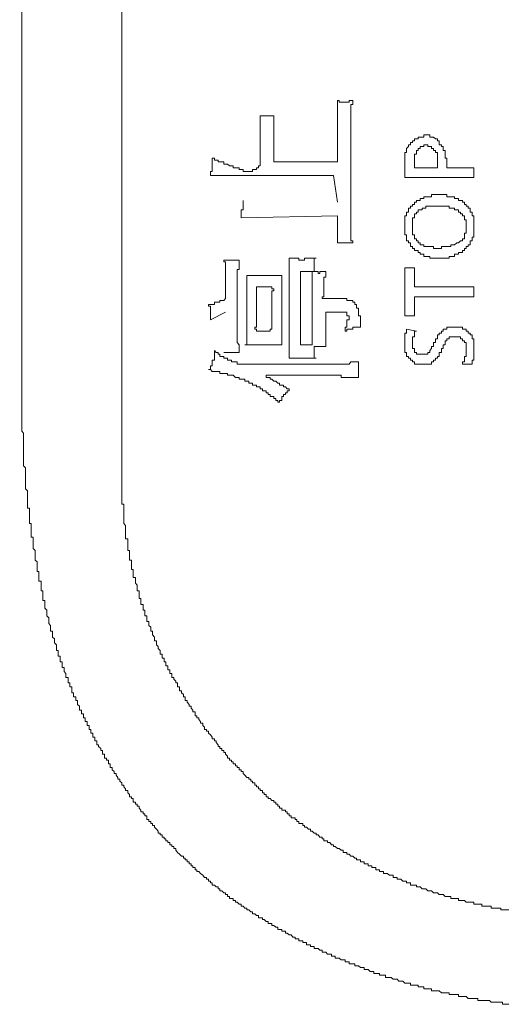
# Model space of a CAD drawing. Units: inches. Extents: x -947 to 1262, y -1398 to 174.
# Drawn here: x -804 to -788, y -719 to -687 of the extents above; entities that cross this region are included whole.
import ezdxf

# ---------------------------------------------------------------- set-up
doc = ezdxf.new("R2010")
doc.units = ezdxf.units.IN
doc.header["$MEASUREMENT"] = 0
doc.layers.add('图层 1', color=7, linetype='Continuous')

msp = doc.modelspace()

# ---------------------------------------------------------------- linework, layer by layer
at = {"layer": '图层 1', "color": 7, "lineweight": 9}
for points in [[(-800.439, -501.633), (-800.439, -701.439)], [(-803.776, -504.591), (-803.707, -698.99)], [(-793.402, -689.246), (-793.402, -691.255)], [(-793.402, -689.246), (-793.342, -689.246), (-793.342, -689.306), (-793.273, -689.306), (-793.212, -689.306), (-793.152, -689.306), (-793.091, -689.306), (-793.022, -689.306), (-793.022, -689.246), (-792.962, -689.246), (-792.902, -689.246)], [(-792.902, -689.246), (-792.902, -689.306), (-792.902, -689.375), (-792.962, -689.375), (-792.962, -689.436), (-792.962, -689.496), (-792.962, -689.556), (-792.962, -689.625), (-792.962, -689.686), (-792.962, -689.746), (-792.962, -689.815), (-792.962, -689.875), (-792.962, -689.936), (-792.962, -690.005), (-792.962, -690.065), (-792.962, -690.125), (-792.962, -690.194), (-792.962, -690.255)], [(-795.92, -689.746), (-795.92, -691.255)], [(-795.92, -689.746), (-795.851, -689.746), (-795.791, -689.746), (-795.73, -689.746), (-795.661, -689.746), (-795.601, -689.746), (-795.541, -689.746), (-795.472, -689.746)], [(-795.472, -689.746), (-795.472, -689.815), (-795.472, -689.875), (-795.472, -689.936), (-795.472, -690.005), (-795.472, -690.065), (-795.472, -690.125), (-795.472, -690.194), (-795.472, -690.255), (-795.472, -690.315), (-795.472, -690.375), (-795.472, -690.444), (-795.472, -690.505), (-795.472, -690.565), (-795.472, -690.626), (-795.472, -690.695), (-795.472, -690.755), (-795.472, -690.815), (-795.472, -690.884), (-795.472, -690.945), (-795.472, -691.005), (-795.472, -691.074), (-795.472, -691.134), (-795.472, -691.195), (-795.472, -691.255)], [(-792.962, -691.255), (-792.962, -691.195), (-792.962, -691.134), (-792.962, -691.074), (-792.962, -691.005), (-792.962, -690.945), (-792.962, -690.884), (-792.962, -690.815), (-792.962, -690.755), (-792.962, -690.695), (-792.962, -690.626), (-792.962, -690.565), (-792.962, -690.505), (-792.962, -690.444), (-792.962, -690.375), (-792.962, -690.315), (-792.962, -690.255)], [(-790.513, -690.375), (-790.573, -690.375), (-790.573, -690.444), (-790.634, -690.444), (-790.703, -690.444), (-790.763, -690.444), (-790.763, -690.505), (-790.823, -690.505), (-790.884, -690.505), (-790.884, -690.565), (-790.953, -690.565), (-790.953, -690.626), (-791.013, -690.626), (-791.013, -690.695), (-791.074, -690.695), (-791.074, -690.755), (-791.143, -690.815), (-791.143, -690.884), (-791.143, -690.945), (-791.203, -690.945), (-791.203, -691.005), (-791.203, -691.074), (-791.203, -691.134), (-791.203, -691.195), (-791.203, -691.255)], [(-790.073, -690.626), (-790.073, -690.565), (-790.134, -690.565), (-790.134, -690.505), (-790.194, -690.505), (-790.263, -690.444), (-790.323, -690.444), (-790.384, -690.444), (-790.384, -690.375), (-790.453, -690.375), (-790.513, -690.375)], [(-789.823, -691.255), (-789.823, -691.195), (-789.823, -691.134), (-789.884, -691.134), (-789.884, -691.074), (-789.884, -691.005), (-789.884, -690.945), (-789.884, -690.884), (-789.944, -690.884), (-789.944, -690.815), (-789.944, -690.755), (-790.004, -690.755), (-790.004, -690.695), (-790.073, -690.695), (-790.073, -690.626)], [(-790.763, -690.884), (-790.823, -690.884), (-790.823, -690.945), (-790.823, -691.005), (-790.884, -691.005), (-790.884, -691.074), (-790.884, -691.134), (-790.884, -691.195)], [(-790.513, -690.695), (-790.573, -690.695), (-790.573, -690.755), (-790.634, -690.755), (-790.703, -690.755), (-790.703, -690.815), (-790.763, -690.815), (-790.763, -690.884)], [(-790.263, -690.884), (-790.263, -690.815), (-790.323, -690.815), (-790.323, -690.755), (-790.384, -690.755), (-790.453, -690.755), (-790.453, -690.695), (-790.513, -690.695)], [(-790.134, -691.195), (-790.134, -691.134), (-790.134, -691.074), (-790.134, -691.005), (-790.134, -690.945), (-790.194, -690.945), (-790.194, -690.884), (-790.263, -690.884)], [(-797.55, -691.695), (-797.55, -691.635), (-797.55, -691.574), (-797.489, -691.574), (-797.489, -691.505), (-797.489, -691.445), (-797.489, -691.384), (-797.489, -691.324), (-797.489, -691.255), (-797.489, -691.195), (-797.489, -691.134)], [(-797.489, -691.134), (-797.42, -691.134), (-797.42, -691.195)], [(-797.42, -691.195), (-797.36, -691.195)], [(-796.481, -691.574), (-796.481, -691.505), (-796.541, -691.505), (-796.61, -691.505), (-796.61, -691.445), (-796.67, -691.445), (-796.731, -691.445), (-796.8, -691.445), (-796.8, -691.384), (-796.86, -691.384), (-796.92, -691.384), (-796.989, -691.324), (-797.05, -691.324), (-797.11, -691.324), (-797.11, -691.255), (-797.17, -691.255), (-797.239, -691.255), (-797.3, -691.255), (-797.3, -691.195), (-797.36, -691.195)], [(-796.481, -691.574), (-796.42, -691.574), (-796.36, -691.574), (-796.291, -691.574), (-796.23, -691.574), (-796.17, -691.574), (-796.17, -691.505), (-796.101, -691.505), (-796.041, -691.505), (-796.041, -691.445), (-795.98, -691.445), (-795.98, -691.384), (-795.92, -691.384), (-795.92, -691.324), (-795.92, -691.255)], [(-793.402, -691.255), (-795.472, -691.255)], [(-792.962, -692.574), (-792.962, -692.514), (-792.962, -692.454), (-792.962, -692.393), (-792.962, -692.324), (-792.962, -692.264), (-792.962, -692.204), (-792.962, -692.135), (-792.962, -692.074), (-792.962, -692.014), (-792.962, -691.954), (-792.962, -691.885), (-792.962, -691.824), (-792.962, -691.764), (-792.962, -691.695), (-792.962, -691.635), (-792.962, -691.574), (-792.962, -691.505), (-792.962, -691.445), (-792.962, -691.384), (-792.962, -691.324), (-792.962, -691.255)], [(-791.203, -691.764), (-791.203, -691.255)], [(-790.884, -691.195), (-790.884, -691.255)], [(-790.884, -691.255), (-790.884, -691.324)], [(-790.134, -691.255), (-790.134, -691.195)], [(-790.134, -691.324), (-790.134, -691.255)], [(-789.823, -691.255), (-789.823, -691.445)], [(-790.884, -691.445), (-790.884, -691.324)], [(-790.134, -691.445), (-790.884, -691.445)], [(-790.134, -691.324), (-790.134, -691.445)], [(-789.823, -691.445), (-788.944, -691.445)], [(-788.944, -691.445), (-788.944, -691.764)], [(-797.55, -691.695), (-793.531, -691.695)], [(-793.531, -691.695), (-793.402, -692.574)], [(-788.944, -691.764), (-791.203, -691.764)], [(-796.541, -693.083), (-796.541, -693.023), (-796.541, -692.954), (-796.541, -692.894), (-796.541, -692.825), (-796.481, -692.825), (-796.481, -692.764), (-796.481, -692.704), (-796.481, -692.643), (-796.481, -692.574), (-796.481, -692.514)], [(-792.962, -692.574), (-792.962, -692.643), (-792.962, -692.704), (-792.962, -692.764), (-792.962, -692.825), (-792.962, -692.894), (-792.962, -692.954), (-792.962, -693.023), (-792.962, -693.083), (-792.962, -693.144), (-792.962, -693.204), (-792.962, -693.273), (-792.962, -693.333), (-792.962, -693.394), (-792.962, -693.454), (-792.962, -693.523), (-792.962, -693.583), (-792.962, -693.644), (-792.962, -693.713), (-792.962, -693.773), (-792.962, -693.833), (-792.902, -693.833), (-792.902, -693.902)], [(-790.703, -692.454), (-790.703, -692.514), (-790.763, -692.514), (-790.823, -692.514), (-790.823, -692.574), (-790.884, -692.574), (-790.884, -692.643), (-790.953, -692.643), (-790.953, -692.704), (-791.013, -692.704), (-791.013, -692.764), (-791.074, -692.764), (-791.074, -692.825), (-791.074, -692.894)], [(-790.073, -692.324), (-790.134, -692.324), (-790.194, -692.324), (-790.263, -692.324), (-790.323, -692.324), (-790.323, -692.393), (-790.384, -692.393), (-790.453, -692.393), (-790.513, -692.393), (-790.573, -692.393), (-790.573, -692.454), (-790.634, -692.454), (-790.703, -692.454)], [(-789.573, -692.454), (-789.573, -692.393), (-789.633, -692.393), (-789.694, -692.393), (-789.754, -692.393), (-789.823, -692.393), (-789.823, -692.324), (-789.884, -692.324), (-789.944, -692.324), (-790.004, -692.324), (-790.073, -692.324)], [(-789.125, -692.764), (-789.125, -692.704), (-789.194, -692.704), (-789.194, -692.643), (-789.254, -692.643), (-789.254, -692.574), (-789.314, -692.574), (-789.314, -692.514), (-789.383, -692.514), (-789.444, -692.514), (-789.444, -692.454), (-789.504, -692.454), (-789.573, -692.454)], [(-791.074, -692.894), (-791.143, -692.894), (-791.143, -692.954)], [(-790.573, -692.764), (-790.634, -692.764), (-790.634, -692.825), (-790.703, -692.825), (-790.763, -692.825), (-790.763, -692.894), (-790.823, -692.894), (-790.823, -692.954), (-790.884, -692.954), (-790.884, -693.023), (-790.884, -693.083), (-790.953, -693.083), (-790.953, -693.144), (-790.953, -693.204), (-790.953, -693.273), (-790.953, -693.333), (-790.953, -693.394), (-790.953, -693.454), (-790.953, -693.523), (-790.953, -693.583), (-790.953, -693.644), (-790.884, -693.644), (-790.884, -693.713), (-790.884, -693.773), (-790.823, -693.773), (-790.823, -693.833), (-790.763, -693.833), (-790.763, -693.902), (-790.703, -693.902), (-790.703, -693.963), (-790.634, -693.963), (-790.573, -693.963)], [(-789.314, -692.954), (-789.383, -692.954), (-789.383, -692.894), (-789.444, -692.894), (-789.444, -692.825), (-789.504, -692.825), (-789.573, -692.825), (-789.573, -692.764), (-789.633, -692.764), (-789.694, -692.764), (-789.754, -692.764), (-789.754, -692.704), (-789.823, -692.704), (-789.884, -692.704), (-789.944, -692.704), (-790.004, -692.704), (-790.073, -692.704), (-790.134, -692.704), (-790.194, -692.704), (-790.263, -692.704), (-790.323, -692.704), (-790.384, -692.704), (-790.453, -692.704), (-790.513, -692.704), (-790.513, -692.764), (-790.573, -692.764)], [(-788.944, -693.023), (-789.004, -693.023), (-789.004, -692.954), (-789.004, -692.894), (-789.064, -692.894), (-789.064, -692.825), (-789.064, -692.764), (-789.125, -692.764)], [(-796.541, -693.083), (-793.402, -693.023)], [(-793.402, -693.902), (-793.402, -693.833), (-793.402, -693.773), (-793.402, -693.713), (-793.402, -693.644), (-793.402, -693.583), (-793.402, -693.523), (-793.402, -693.454), (-793.402, -693.394), (-793.402, -693.333), (-793.402, -693.273), (-793.402, -693.204), (-793.402, -693.144), (-793.402, -693.083), (-793.402, -693.023)], [(-791.143, -693.023), (-791.203, -693.023), (-791.203, -693.083)], [(-791.203, -693.083), (-791.203, -693.144), (-791.203, -693.204)], [(-791.203, -693.204), (-791.203, -693.273)], [(-791.143, -692.954), (-791.143, -693.023)], [(-789.314, -693.773), (-789.254, -693.773), (-789.254, -693.713), (-789.254, -693.644), (-789.254, -693.583), (-789.194, -693.583), (-789.194, -693.523), (-789.194, -693.454), (-789.194, -693.394), (-789.194, -693.333), (-789.194, -693.273), (-789.194, -693.204), (-789.194, -693.144), (-789.254, -693.144), (-789.254, -693.083), (-789.254, -693.023), (-789.314, -693.023), (-789.314, -692.954)], [(-788.944, -693.394), (-788.944, -693.333), (-788.944, -693.273), (-788.944, -693.204), (-788.944, -693.144), (-788.944, -693.083), (-788.944, -693.023)], [(-791.203, -693.273), (-791.203, -693.333)], [(-791.203, -693.333), (-791.203, -693.394), (-791.203, -693.454), (-791.203, -693.523), (-791.203, -693.583), (-791.203, -693.644), (-791.143, -693.644), (-791.143, -693.713), (-791.143, -693.773), (-791.143, -693.833), (-791.074, -693.833), (-791.074, -693.902), (-791.013, -693.902), (-791.013, -693.963), (-791.013, -694.023), (-790.953, -694.023), (-790.953, -694.084), (-790.884, -694.084)], [(-789.254, -694.153), (-789.254, -694.084), (-789.194, -694.084), (-789.194, -694.023), (-789.125, -694.023), (-789.125, -693.963), (-789.064, -693.963), (-789.064, -693.902), (-789.064, -693.833), (-789.004, -693.833), (-789.004, -693.773), (-789.004, -693.713), (-788.944, -693.713), (-788.944, -693.644), (-788.944, -693.583), (-788.944, -693.523), (-788.944, -693.454), (-788.944, -693.394)], [(-790.573, -693.963), (-790.573, -694.023), (-790.513, -694.023), (-790.453, -694.023), (-790.384, -694.023), (-790.323, -694.023), (-790.263, -694.023), (-790.263, -694.084), (-790.194, -694.084), (-790.134, -694.084), (-790.073, -694.084), (-790.004, -694.084), (-790.004, -694.023), (-789.944, -694.023), (-789.884, -694.023), (-789.823, -694.023), (-789.754, -694.023), (-789.694, -694.023), (-789.694, -693.963), (-789.633, -693.963), (-789.573, -693.963), (-789.504, -693.902), (-789.444, -693.902), (-789.383, -693.833), (-789.314, -693.833), (-789.314, -693.773)], [(-792.902, -693.902), (-792.962, -693.902), (-793.022, -693.902), (-793.091, -693.902), (-793.152, -693.902), (-793.212, -693.902), (-793.273, -693.902), (-793.342, -693.902), (-793.402, -693.902)], [(-790.884, -694.084), (-790.884, -694.153), (-790.823, -694.153), (-790.763, -694.153), (-790.763, -694.213), (-790.703, -694.213), (-790.703, -694.273), (-790.634, -694.273), (-790.573, -694.273), (-790.573, -694.342), (-790.513, -694.342), (-790.453, -694.342), (-790.384, -694.342), (-790.384, -694.403), (-790.323, -694.403), (-790.263, -694.403), (-790.194, -694.403), (-790.134, -694.403), (-790.073, -694.403)], [(-790.073, -694.403), (-790.004, -694.403), (-789.944, -694.403), (-789.884, -694.403), (-789.823, -694.403), (-789.754, -694.403), (-789.754, -694.342), (-789.694, -694.342), (-789.633, -694.342), (-789.573, -694.342), (-789.573, -694.273), (-789.504, -694.273), (-789.444, -694.273), (-789.444, -694.213), (-789.383, -694.213), (-789.314, -694.213), (-789.314, -694.153), (-789.254, -694.153)], [(-797.05, -694.842), (-797.05, -694.773), (-797.05, -694.713), (-797.05, -694.653), (-797.05, -694.592), (-797.05, -694.523), (-797.11, -694.523), (-797.11, -694.463)], [(-797.11, -694.463), (-797.05, -694.463), (-796.989, -694.463), (-796.92, -694.463), (-796.86, -694.463), (-796.8, -694.463), (-796.731, -694.463), (-796.67, -694.463), (-796.61, -694.463)], [(-796.61, -694.463), (-796.61, -694.523), (-796.61, -694.592), (-796.61, -694.653), (-796.61, -694.713), (-796.61, -694.773), (-796.67, -694.773), (-796.67, -694.842), (-796.67, -694.903), (-796.67, -694.963), (-796.67, -695.024), (-796.67, -695.093), (-796.67, -695.153), (-796.67, -695.222), (-796.67, -695.282), (-796.67, -695.343), (-796.67, -695.403), (-796.67, -695.472), (-796.67, -695.532), (-796.67, -695.593), (-796.67, -695.662), (-796.67, -695.722), (-796.67, -695.782), (-796.67, -695.843)], [(-794.971, -694.653), (-794.971, -694.592), (-794.971, -694.523), (-794.971, -694.463), (-794.971, -694.403)], [(-794.971, -694.403), (-794.911, -694.403), (-794.851, -694.403), (-794.782, -694.403), (-794.721, -694.403), (-794.661, -694.403), (-794.661, -694.463), (-794.601, -694.463), (-794.532, -694.463), (-794.471, -694.463), (-794.471, -694.403), (-794.411, -694.403), (-794.342, -694.403), (-794.282, -694.403), (-794.221, -694.403), (-794.161, -694.403), (-794.092, -694.403)], [(-794.092, -694.403), (-794.161, -694.403), (-794.161, -694.463), (-794.161, -694.523), (-794.161, -694.592), (-794.161, -694.653), (-794.161, -694.713), (-794.161, -694.773), (-794.161, -694.842), (-794.092, -694.842)], [(-794.971, -694.903), (-794.971, -694.842), (-794.971, -694.773), (-794.971, -694.713), (-794.971, -694.653)], [(-790.884, -694.713), (-791.203, -694.713)], [(-791.203, -694.713), (-791.203, -696.283)], [(-790.884, -695.343), (-790.884, -694.713)], [(-797.05, -695.222), (-797.05, -695.153), (-797.05, -695.093), (-797.05, -695.024), (-797.05, -694.963), (-797.05, -694.903), (-797.05, -694.842)], [(-796.36, -694.963), (-796.291, -694.963), (-796.23, -694.963), (-796.17, -694.963), (-796.101, -694.963), (-796.041, -694.963), (-795.98, -694.963)], [(-796.36, -696.912), (-796.36, -696.852), (-796.36, -696.791), (-796.36, -696.722), (-796.36, -696.662), (-796.36, -696.602), (-796.36, -696.541), (-796.36, -696.472), (-796.36, -696.412), (-796.36, -696.352), (-796.36, -696.283), (-796.36, -696.222), (-796.36, -696.162), (-796.36, -696.101), (-796.36, -696.032), (-796.36, -695.972), (-796.36, -695.912), (-796.36, -695.843), (-796.36, -695.782), (-796.36, -695.722), (-796.36, -695.662), (-796.36, -695.593), (-796.36, -695.532), (-796.36, -695.472), (-796.36, -695.403), (-796.36, -695.343), (-796.36, -695.282), (-796.36, -695.222), (-796.36, -695.153), (-796.36, -695.093), (-796.36, -695.024), (-796.36, -694.963)], [(-795.98, -694.963), (-795.92, -694.963), (-795.851, -694.963), (-795.791, -694.963), (-795.73, -694.963), (-795.661, -694.963), (-795.601, -694.963), (-795.541, -694.963)], [(-795.541, -694.963), (-795.472, -694.963), (-795.411, -694.963), (-795.351, -694.963)], [(-795.351, -694.963), (-795.29, -694.963), (-795.221, -694.963)], [(-795.221, -694.963), (-795.221, -695.024), (-795.221, -695.093), (-795.221, -695.153), (-795.221, -695.222), (-795.221, -695.282), (-795.221, -695.343), (-795.221, -695.403), (-795.221, -695.472), (-795.221, -695.532), (-795.221, -695.593), (-795.221, -695.662), (-795.221, -695.722), (-795.221, -695.782), (-795.221, -695.843), (-795.221, -695.912), (-795.221, -695.972), (-795.221, -696.032), (-795.221, -696.101), (-795.221, -696.162), (-795.221, -696.222), (-795.221, -696.283), (-795.221, -696.352), (-795.221, -696.412), (-795.221, -696.472), (-795.221, -696.541), (-795.221, -696.602), (-795.221, -696.662), (-795.221, -696.722), (-795.221, -696.791), (-795.221, -696.852), (-795.221, -696.912), (-795.221, -696.972), (-795.221, -697.041), (-795.221, -697.102), (-795.221, -697.162), (-795.221, -697.231)], [(-794.971, -695.024), (-794.971, -694.963), (-794.971, -694.903)], [(-794.971, -695.153), (-794.971, -695.093), (-794.971, -695.024)], [(-794.601, -697.231), (-794.601, -694.842)], [(-794.092, -694.842), (-794.161, -694.842), (-794.221, -694.842), (-794.282, -694.842), (-794.342, -694.842), (-794.411, -694.842), (-794.471, -694.842), (-794.532, -694.842), (-794.601, -694.842)], [(-794.221, -695.593), (-794.221, -695.532), (-794.221, -695.472), (-794.221, -695.403), (-794.221, -695.343), (-794.221, -695.282), (-794.221, -695.222), (-794.221, -695.153), (-794.221, -695.093), (-794.221, -695.024), (-794.221, -694.963), (-794.221, -694.903), (-794.221, -694.842)], [(-794.221, -694.842), (-794.161, -694.842), (-794.092, -694.842), (-794.031, -694.842), (-794.031, -694.903), (-793.971, -694.903), (-793.971, -694.842), (-793.902, -694.842), (-793.842, -694.842), (-793.781, -694.842)], [(-793.781, -694.842), (-793.781, -694.903), (-793.781, -694.963), (-793.781, -695.024), (-793.842, -695.024), (-793.842, -695.093), (-793.842, -695.153)], [(-797.05, -695.343), (-797.05, -695.222)], [(-797.05, -695.472), (-797.05, -695.343)], [(-796.041, -696.352), (-796.041, -695.343)], [(-796.041, -695.343), (-795.851, -695.343)], [(-795.851, -695.343), (-795.541, -695.343)], [(-795.472, -695.472), (-795.472, -695.403), (-795.541, -695.403), (-795.541, -695.343)], [(-794.971, -695.403), (-794.971, -695.153)], [(-794.971, -695.662), (-794.971, -695.403)], [(-793.842, -695.153), (-793.842, -695.222), (-793.842, -695.282), (-793.842, -695.343), (-793.842, -695.403), (-793.842, -695.472)], [(-788.944, -695.343), (-790.884, -695.343)], [(-788.944, -695.662), (-788.944, -695.343)], [(-797.3, -695.843), (-797.239, -695.843), (-797.239, -695.782), (-797.17, -695.782), (-797.11, -695.782), (-797.05, -695.722)], [(-797.05, -695.593), (-797.05, -695.472)], [(-797.05, -695.722), (-797.05, -695.593)], [(-795.472, -695.472), (-795.541, -695.472), (-795.541, -695.532), (-795.541, -695.593), (-795.541, -695.662)], [(-795.541, -695.662), (-795.541, -696.662)], [(-794.971, -695.972), (-794.971, -695.662)], [(-794.221, -695.593), (-794.221, -695.662), (-794.221, -695.722), (-794.221, -695.782), (-794.221, -695.843), (-794.221, -695.912), (-794.221, -695.972), (-794.221, -696.032), (-794.221, -696.101), (-794.221, -696.162), (-794.221, -696.222), (-794.221, -696.283), (-794.221, -696.352)], [(-793.902, -695.662), (-793.842, -695.662), (-793.842, -695.593), (-793.842, -695.532), (-793.842, -695.472)], [(-793.902, -695.662), (-793.902, -695.722), (-793.842, -695.722)], [(-793.091, -695.722), (-793.842, -695.722)], [(-792.712, -696.032), (-792.772, -696.032), (-792.772, -695.972), (-792.772, -695.912), (-792.833, -695.912), (-792.833, -695.843), (-792.902, -695.843), (-792.902, -695.782), (-792.962, -695.782), (-793.022, -695.782), (-793.091, -695.782), (-793.091, -695.722)], [(-790.884, -695.662), (-788.944, -695.662)], [(-790.884, -696.283), (-790.884, -695.662)], [(-797.61, -695.912), (-797.55, -695.912), (-797.489, -695.912), (-797.42, -695.912), (-797.42, -695.843), (-797.36, -695.843), (-797.3, -695.843)], [(-797.55, -696.412), (-797.55, -696.352), (-797.55, -696.283), (-797.55, -696.222), (-797.55, -696.162), (-797.55, -696.101), (-797.55, -696.032), (-797.55, -695.972), (-797.61, -695.972), (-797.61, -695.912)], [(-796.67, -695.843), (-796.67, -695.912), (-796.67, -695.972), (-796.67, -696.032), (-796.67, -696.101), (-796.67, -696.162), (-796.67, -696.222), (-796.67, -696.283), (-796.67, -696.352), (-796.67, -696.412), (-796.67, -696.472), (-796.67, -696.541), (-796.67, -696.602), (-796.67, -696.662), (-796.67, -696.722), (-796.67, -696.791), (-796.67, -696.852), (-796.67, -696.912), (-796.67, -696.972), (-796.67, -697.041), (-796.67, -697.102), (-796.67, -697.162), (-796.61, -697.231)], [(-794.971, -696.222), (-794.971, -695.972)], [(-792.652, -696.662), (-792.652, -696.602), (-792.652, -696.541), (-792.652, -696.472), (-792.652, -696.412), (-792.652, -696.352), (-792.652, -696.283), (-792.712, -696.283), (-792.712, -696.222), (-792.712, -696.162), (-792.712, -696.101), (-792.712, -696.032)], [(-797.55, -696.412), (-797.05, -696.162)], [(-796.041, -696.662), (-796.041, -696.602), (-796.041, -696.541), (-796.041, -696.472), (-796.041, -696.412), (-796.041, -696.352)], [(-794.971, -696.472), (-794.971, -696.222)], [(-794.221, -696.791), (-794.221, -696.722), (-794.221, -696.662), (-794.221, -696.602), (-794.221, -696.541), (-794.221, -696.472), (-794.221, -696.412), (-794.221, -696.352)], [(-793.212, -696.162), (-793.781, -696.162)], [(-793.781, -696.162), (-793.781, -697.292)], [(-793.022, -696.352), (-793.022, -696.283), (-793.091, -696.283), (-793.091, -696.222), (-793.091, -696.162), (-793.152, -696.162), (-793.212, -696.162)], [(-793.022, -696.352), (-793.022, -696.412), (-793.091, -696.412), (-793.091, -696.472), (-793.091, -696.541), (-793.091, -696.602), (-793.091, -696.662), (-793.152, -696.662), (-793.152, -696.722), (-793.152, -696.791)], [(-791.203, -696.283), (-790.884, -696.283)], [(-796.041, -696.662), (-796.101, -696.662), (-796.101, -696.722), (-796.041, -696.722), (-796.041, -696.791), (-795.98, -696.791)], [(-795.661, -696.791), (-795.601, -696.791), (-795.601, -696.722), (-795.541, -696.722), (-795.541, -696.662)], [(-794.971, -696.791), (-794.971, -696.472)], [(-792.652, -696.662), (-792.712, -696.662), (-792.772, -696.662), (-792.833, -696.662), (-792.902, -696.662), (-792.902, -696.722), (-792.962, -696.722), (-793.022, -696.722), (-793.091, -696.722), (-793.091, -696.791), (-793.152, -696.791)], [(-791.143, -696.722), (-791.143, -696.791), (-791.143, -696.852), (-791.203, -696.852), (-791.203, -696.912), (-791.203, -696.972), (-791.203, -697.041), (-791.203, -697.102), (-791.203, -697.162), (-791.203, -697.231)], [(-790.823, -696.791), (-791.143, -696.722)], [(-789.573, -696.662), (-789.633, -696.662), (-789.694, -696.662), (-789.754, -696.662), (-789.823, -696.662), (-789.823, -696.722), (-789.884, -696.722), (-789.944, -696.722), (-789.944, -696.791)], [(-789.383, -696.662), (-789.444, -696.662), (-789.504, -696.662), (-789.573, -696.662)], [(-789.194, -696.791), (-789.194, -696.722), (-789.254, -696.722), (-789.314, -696.722), (-789.314, -696.662), (-789.383, -696.662)], [(-796.42, -697.231), (-796.36, -697.231), (-796.36, -697.162), (-796.36, -697.102), (-796.36, -697.041), (-796.36, -696.972), (-796.36, -696.912)], [(-795.661, -696.791), (-795.98, -696.791)], [(-794.971, -697.041), (-794.971, -696.791)], [(-794.971, -697.671), (-794.971, -697.611), (-794.971, -697.542), (-794.971, -697.481), (-794.971, -697.421), (-794.971, -697.352), (-794.971, -697.292), (-794.971, -697.231), (-794.971, -697.162), (-794.971, -697.102), (-794.971, -697.041)], [(-794.221, -697.231), (-794.221, -697.162), (-794.221, -697.102), (-794.221, -697.041), (-794.221, -696.972), (-794.221, -696.912), (-794.221, -696.852), (-794.221, -696.791)], [(-790.823, -696.791), (-790.884, -696.791), (-790.884, -696.852), (-790.884, -696.912), (-790.884, -696.972), (-790.953, -696.972), (-790.953, -697.041), (-790.953, -697.102), (-790.953, -697.162)], [(-789.944, -696.791), (-790.004, -696.791), (-790.004, -696.852), (-790.073, -696.852), (-790.073, -696.912), (-790.134, -696.912), (-790.134, -696.972), (-790.134, -697.041), (-790.194, -697.041)], [(-790.194, -697.041), (-790.194, -697.102)], [(-789.573, -696.972), (-789.633, -696.972), (-789.694, -696.972), (-789.754, -696.972), (-789.754, -697.041), (-789.823, -697.041), (-789.823, -697.102)], [(-789.254, -697.102), (-789.314, -697.102), (-789.314, -697.041), (-789.383, -697.041), (-789.383, -696.972), (-789.444, -696.972), (-789.504, -696.972), (-789.573, -696.972)], [(-789.004, -696.912), (-789.064, -696.912), (-789.064, -696.852), (-789.125, -696.852), (-789.125, -696.791), (-789.194, -696.791)], [(-788.944, -697.102), (-788.944, -697.041), (-789.004, -697.041), (-789.004, -696.972), (-789.004, -696.912)], [(-796.61, -697.231), (-796.61, -697.292), (-796.61, -697.352)], [(-796.61, -697.352), (-796.61, -697.421), (-796.61, -697.481)], [(-796.36, -697.231), (-796.291, -697.231), (-796.23, -697.231), (-796.17, -697.231), (-796.101, -697.231), (-796.041, -697.231), (-795.98, -697.231), (-795.92, -697.231), (-795.851, -697.231), (-795.791, -697.231)], [(-795.221, -697.231), (-795.29, -697.231), (-795.351, -697.231), (-795.411, -697.231), (-795.472, -697.231), (-795.541, -697.231), (-795.601, -697.231), (-795.661, -697.231), (-795.73, -697.231), (-795.791, -697.231)], [(-794.601, -697.231), (-794.532, -697.231), (-794.471, -697.231), (-794.411, -697.231), (-794.342, -697.231), (-794.282, -697.231), (-794.221, -697.231)], [(-794.161, -697.292), (-794.161, -697.352), (-794.161, -697.421), (-794.161, -697.481), (-794.161, -697.542), (-794.161, -697.611), (-794.161, -697.671), (-794.092, -697.671)], [(-793.781, -697.292), (-793.842, -697.292), (-793.902, -697.292), (-793.971, -697.292), (-794.031, -697.292), (-794.092, -697.292), (-794.161, -697.292)], [(-791.203, -697.231), (-791.203, -697.292), (-791.203, -697.352), (-791.203, -697.421), (-791.203, -697.481), (-791.143, -697.481), (-791.143, -697.542), (-791.143, -697.611), (-791.074, -697.611), (-791.074, -697.671)], [(-790.953, -697.162), (-790.953, -697.231), (-790.953, -697.292), (-790.953, -697.352), (-790.884, -697.352), (-790.884, -697.421), (-790.884, -697.481)], [(-790.384, -697.421), (-790.323, -697.352), (-790.323, -697.292), (-790.263, -697.292), (-790.263, -697.231), (-790.263, -697.162)], [(-790.194, -697.102), (-790.194, -697.162), (-790.263, -697.162)], [(-790.073, -697.542), (-790.073, -697.481), (-790.004, -697.481), (-790.004, -697.421), (-790.004, -697.352)], [(-789.823, -697.102), (-789.884, -697.102), (-789.884, -697.162), (-789.884, -697.231), (-789.944, -697.231), (-789.944, -697.292), (-789.944, -697.352), (-790.004, -697.352)], [(-789.194, -697.421), (-789.194, -697.352), (-789.194, -697.292), (-789.194, -697.231), (-789.194, -697.162), (-789.254, -697.162), (-789.254, -697.102)], [(-789.004, -697.861), (-789.004, -697.792), (-789.004, -697.731), (-788.944, -697.731), (-788.944, -697.671), (-788.944, -697.611), (-788.944, -697.542), (-788.944, -697.481), (-788.944, -697.421), (-788.944, -697.352)], [(-788.944, -697.162), (-788.944, -697.102)], [(-788.944, -697.231), (-788.944, -697.162)], [(-788.944, -697.292), (-788.944, -697.231)], [(-788.944, -697.352), (-788.944, -697.292)], [(-797.61, -698.042), (-797.55, -698.042), (-797.55, -697.981), (-797.55, -697.921), (-797.489, -697.921), (-797.489, -697.861), (-797.489, -697.792), (-797.489, -697.731), (-797.42, -697.731), (-797.42, -697.671), (-797.42, -697.611), (-797.42, -697.542), (-797.42, -697.481), (-797.42, -697.421)], [(-797.42, -697.421), (-797.36, -697.481), (-797.3, -697.481), (-797.3, -697.542), (-797.239, -697.542), (-797.239, -697.611), (-797.17, -697.611), (-797.11, -697.611), (-797.11, -697.671), (-797.05, -697.671), (-796.989, -697.671), (-796.989, -697.731), (-796.92, -697.731), (-796.86, -697.731), (-796.86, -697.792), (-796.8, -697.792), (-796.731, -697.792), (-796.67, -697.792), (-796.67, -697.861)], [(-796.61, -697.481), (-796.67, -697.481), (-796.731, -697.481), (-796.8, -697.481), (-796.86, -697.481), (-796.92, -697.481), (-796.989, -697.481), (-797.05, -697.481), (-797.11, -697.481)], [(-794.092, -697.671), (-794.161, -697.671), (-794.221, -697.671), (-794.282, -697.671), (-794.342, -697.671), (-794.411, -697.671), (-794.471, -697.671), (-794.532, -697.671), (-794.601, -697.671), (-794.661, -697.671), (-794.721, -697.671), (-794.782, -697.671), (-794.851, -697.671), (-794.911, -697.671), (-794.971, -697.671)], [(-791.074, -697.671), (-791.013, -697.671), (-791.013, -697.731), (-790.953, -697.731), (-790.953, -697.792), (-790.884, -697.792), (-790.884, -697.861), (-790.823, -697.861), (-790.763, -697.861), (-790.703, -697.861), (-790.634, -697.861)], [(-790.884, -697.481), (-790.823, -697.481), (-790.823, -697.542), (-790.763, -697.542), (-790.703, -697.542), (-790.634, -697.542)], [(-790.634, -697.542), (-790.573, -697.542), (-790.513, -697.542), (-790.453, -697.542), (-790.453, -697.481), (-790.384, -697.481), (-790.384, -697.421)], [(-790.194, -697.731), (-790.194, -697.671), (-790.134, -697.671), (-790.134, -697.611), (-790.073, -697.611), (-790.073, -697.542)], [(-789.314, -697.861), (-789.314, -697.792), (-789.254, -697.792), (-789.254, -697.731), (-789.254, -697.671), (-789.254, -697.611), (-789.194, -697.611), (-789.194, -697.542), (-789.194, -697.481), (-789.194, -697.421)], [(-796.42, -698.361), (-796.481, -698.361), (-796.541, -698.361), (-796.61, -698.361), (-796.61, -698.3), (-796.67, -698.3), (-796.731, -698.3), (-796.8, -698.231), (-796.86, -698.231), (-796.92, -698.231), (-796.989, -698.231), (-796.989, -698.171), (-797.05, -698.171), (-797.11, -698.171), (-797.17, -698.171), (-797.239, -698.171), (-797.239, -698.111), (-797.3, -698.111), (-797.36, -698.111), (-797.42, -698.111), (-797.489, -698.111), (-797.55, -698.042), (-797.61, -698.042)], [(-793.531, -697.861), (-796.67, -697.861)], [(-793.531, -697.861), (-793.471, -697.861), (-793.402, -697.861), (-793.342, -697.861), (-793.273, -697.861), (-793.212, -697.861), (-793.152, -697.861), (-793.091, -697.861), (-793.022, -697.861), (-792.962, -697.792), (-792.902, -697.792), (-792.833, -697.792), (-792.772, -697.792), (-792.712, -697.792)], [(-792.712, -697.792), (-792.712, -697.861), (-792.712, -697.921), (-792.712, -697.981), (-792.712, -698.042), (-792.712, -698.111), (-792.712, -698.171)], [(-790.634, -697.861), (-790.573, -697.861), (-790.513, -697.861)], [(-790.513, -697.861), (-790.453, -697.861)], [(-790.453, -697.861), (-790.384, -697.861), (-790.323, -697.861), (-790.323, -697.792)], [(-790.323, -697.792), (-790.263, -697.792), (-790.263, -697.731), (-790.194, -697.731)], [(-789.314, -697.861), (-789.004, -697.861)], [(-795.29, -699.111), (-795.351, -699.111), (-795.351, -699.051), (-795.411, -699.051), (-795.411, -698.99), (-795.472, -698.99), (-795.472, -698.921), (-795.541, -698.921), (-795.601, -698.921), (-795.601, -698.861), (-795.661, -698.861), (-795.661, -698.801), (-795.73, -698.801), (-795.73, -698.74), (-795.791, -698.74), (-795.851, -698.74), (-795.851, -698.671), (-795.92, -698.671), (-795.92, -698.611), (-795.98, -698.611), (-796.041, -698.611), (-796.041, -698.551), (-796.101, -698.551), (-796.17, -698.551), (-796.17, -698.49), (-796.23, -698.49), (-796.291, -698.49), (-796.291, -698.421), (-796.36, -698.421), (-796.42, -698.421), (-796.42, -698.361)], [(-795.73, -698.231), (-793.592, -698.231)], [(-794.971, -698.74), (-794.971, -698.671), (-795.04, -698.671), (-795.101, -698.611), (-795.161, -698.611), (-795.161, -698.551), (-795.221, -698.551), (-795.29, -698.551), (-795.29, -698.49), (-795.351, -698.49), (-795.411, -698.421), (-795.472, -698.421), (-795.541, -698.361), (-795.601, -698.361), (-795.601, -698.3), (-795.661, -698.3), (-795.73, -698.3), (-795.73, -698.231)], [(-792.712, -698.3), (-792.772, -698.3), (-792.833, -698.3), (-792.902, -698.3), (-792.962, -698.3), (-793.022, -698.3), (-793.091, -698.3), (-793.152, -698.3), (-793.212, -698.3), (-793.273, -698.3), (-793.273, -698.231), (-793.342, -698.231), (-793.402, -698.231), (-793.471, -698.231), (-793.531, -698.231), (-793.592, -698.231)], [(-792.712, -698.171), (-792.712, -698.231), (-792.712, -698.3)], [(-803.707, -698.99), (-803.707, -699.051), (-803.707, -699.111), (-803.707, -699.18), (-803.707, -699.24), (-803.707, -699.301), (-803.707, -699.37), (-803.707, -699.43), (-803.707, -699.49), (-803.707, -699.559), (-803.707, -699.62), (-803.707, -699.68), (-803.707, -699.741), (-803.707, -699.81), (-803.707, -699.87), (-803.707, -699.93), (-803.707, -699.991), (-803.707, -700.06), (-803.647, -700.12), (-803.647, -700.18), (-803.647, -700.241), (-803.647, -700.31), (-803.647, -700.37), (-803.647, -700.439), (-803.647, -700.499), (-803.647, -700.56), (-803.647, -700.62), (-803.647, -700.689), (-803.647, -700.75), (-803.647, -700.81), (-803.647, -700.87), (-803.647, -700.939), (-803.647, -701), (-803.647, -701.06), (-803.647, -701.129), (-803.647, -701.189), (-803.586, -701.25), (-803.586, -701.319), (-803.586, -701.379), (-803.586, -701.439), (-803.586, -701.5), (-803.586, -701.569), (-803.586, -701.629), (-803.586, -701.689), (-803.586, -701.758), (-803.586, -701.819), (-803.586, -701.879), (-803.586, -701.94), (-803.526, -702.009), (-803.526, -702.069), (-803.526, -702.129), (-803.526, -702.19), (-803.526, -702.259), (-803.526, -702.319), (-803.526, -702.379), (-803.526, -702.44), (-803.526, -702.509), (-803.526, -702.569), (-803.457, -702.569), (-803.457, -702.638), (-803.457, -702.698), (-803.457, -702.759), (-803.457, -702.819), (-803.457, -702.888), (-803.457, -702.949), (-803.457, -703.009), (-803.457, -703.078), (-803.397, -703.078), (-803.397, -703.138), (-803.397, -703.199), (-803.397, -703.259), (-803.397, -703.328), (-803.397, -703.388), (-803.397, -703.449), (-803.397, -703.518), (-803.336, -703.518), (-803.336, -703.578), (-803.336, -703.638), (-803.336, -703.707), (-803.336, -703.768), (-803.336, -703.828), (-803.336, -703.888), (-803.267, -703.957), (-803.267, -704.018), (-803.267, -704.078), (-803.267, -704.139), (-803.267, -704.208), (-803.267, -704.268), (-803.207, -704.328), (-803.207, -704.389), (-803.207, -704.458), (-803.207, -704.518), (-803.207, -704.578), (-803.207, -704.647), (-803.146, -704.647), (-803.146, -704.708), (-803.146, -704.768), (-803.146, -704.837), (-803.146, -704.897), (-803.146, -704.958), (-803.077, -704.958), (-803.077, -705.027), (-803.077, -705.087), (-803.077, -705.148), (-803.077, -705.208), (-803.077, -705.277), (-803.017, -705.277), (-803.017, -705.337), (-803.017, -705.398), (-803.017, -705.458), (-803.017, -705.527)], [(-794.971, -698.74), (-795.04, -698.74), (-795.04, -698.801), (-795.101, -698.801), (-795.101, -698.861), (-795.161, -698.861), (-795.161, -698.921), (-795.221, -698.921), (-795.221, -698.99), (-795.221, -699.051), (-795.29, -699.051), (-795.29, -699.111)], [(-800.439, -701.439), (-800.439, -701.5), (-800.439, -701.569), (-800.439, -701.629), (-800.439, -701.689), (-800.439, -701.758), (-800.439, -701.819), (-800.439, -701.879), (-800.439, -701.94), (-800.439, -702.009), (-800.439, -702.069), (-800.439, -702.129), (-800.439, -702.19), (-800.439, -702.259), (-800.439, -702.319), (-800.439, -702.379), (-800.439, -702.44), (-800.378, -702.44), (-800.378, -702.509), (-800.378, -702.569), (-800.378, -702.638), (-800.378, -702.698), (-800.378, -702.759), (-800.378, -702.819), (-800.378, -702.888), (-800.378, -702.949), (-800.378, -703.009), (-800.378, -703.078), (-800.318, -703.138), (-800.318, -703.199), (-800.318, -703.259), (-800.318, -703.328), (-800.318, -703.388), (-800.318, -703.449), (-800.318, -703.518), (-800.318, -703.578), (-800.249, -703.578), (-800.249, -703.638), (-800.249, -703.707), (-800.249, -703.768), (-800.249, -703.828), (-800.249, -703.888), (-800.249, -703.957), (-800.189, -703.957), (-800.189, -704.018), (-800.189, -704.078), (-800.189, -704.139), (-800.189, -704.208), (-800.189, -704.268), (-800.128, -704.268), (-800.128, -704.328), (-800.128, -704.389), (-800.128, -704.458), (-800.128, -704.518), (-800.128, -704.578), (-800.068, -704.578), (-800.068, -704.647), (-800.068, -704.708), (-800.068, -704.768), (-800.068, -704.837), (-799.999, -704.837), (-799.999, -704.897), (-799.999, -704.958), (-799.999, -705.027), (-799.939, -705.087), (-799.939, -705.148), (-799.939, -705.208), (-799.939, -705.277), (-799.878, -705.277), (-799.878, -705.337), (-799.878, -705.398), (-799.878, -705.458), (-799.878, -705.527), (-799.818, -705.527), (-799.818, -705.587), (-799.818, -705.648), (-799.818, -705.717), (-799.749, -705.717), (-799.749, -705.777), (-799.749, -705.837), (-799.749, -705.906), (-799.688, -705.906), (-799.688, -705.967), (-799.688, -706.027), (-799.688, -706.087), (-799.628, -706.087), (-799.628, -706.156), (-799.628, -706.217), (-799.628, -706.277), (-799.559, -706.277), (-799.559, -706.338), (-799.559, -706.407), (-799.499, -706.467), (-799.499, -706.527), (-799.499, -706.596), (-799.438, -706.596), (-799.438, -706.657), (-799.438, -706.717), (-799.369, -706.786), (-799.369, -706.846), (-799.369, -706.907), (-799.309, -706.907), (-799.309, -706.976), (-799.309, -707.036), (-799.249, -707.096), (-799.249, -707.157), (-799.188, -707.226), (-799.188, -707.286), (-799.188, -707.346), (-799.119, -707.346), (-799.119, -707.407), (-799.119, -707.476), (-799.059, -707.476), (-799.059, -707.536), (-799.059, -707.597), (-798.999, -707.597), (-798.999, -707.657), (-798.999, -707.726), (-798.938, -707.726), (-798.938, -707.786), (-798.938, -707.855), (-798.869, -707.855), (-798.869, -707.916), (-798.869, -707.976), (-798.809, -707.976), (-798.809, -708.036), (-798.809, -708.105), (-798.74, -708.105), (-798.74, -708.166), (-798.679, -708.226), (-798.679, -708.286), (-798.619, -708.286), (-798.619, -708.355), (-798.619, -708.416), (-798.559, -708.416), (-798.559, -708.476), (-798.559, -708.545), (-798.49, -708.545), (-798.49, -708.606), (-798.429, -708.666), (-798.429, -708.735), (-798.369, -708.735), (-798.369, -708.795), (-798.369, -708.856), (-798.309, -708.856), (-798.309, -708.916), (-798.24, -708.985), (-798.24, -709.045), (-798.179, -709.045), (-798.179, -709.106), (-798.119, -709.175), (-798.119, -709.235), (-798.05, -709.235), (-798.05, -709.295), (-798.05, -709.356), (-797.99, -709.356), (-797.99, -709.425), (-797.929, -709.425), (-797.929, -709.485), (-797.869, -709.545), (-797.869, -709.606), (-797.8, -709.606), (-797.8, -709.675), (-797.74, -709.735), (-797.74, -709.804), (-797.679, -709.804), (-797.679, -709.865), (-797.61, -709.865), (-797.61, -709.925), (-797.55, -709.985), (-797.489, -710.054), (-797.489, -710.115), (-797.42, -710.115), (-797.42, -710.175), (-797.36, -710.175), (-797.36, -710.235), (-797.3, -710.304), (-797.3, -710.365), (-797.239, -710.365), (-797.239, -710.425), (-797.17, -710.425), (-797.17, -710.494), (-797.11, -710.494), (-797.11, -710.554), (-797.05, -710.554), (-797.05, -710.615), (-796.989, -710.684), (-796.989, -710.744), (-796.92, -710.744), (-796.92, -710.805), (-796.86, -710.805), (-796.86, -710.865), (-796.8, -710.865), (-796.8, -710.934), (-796.731, -710.934), (-796.731, -710.994), (-796.67, -710.994), (-796.67, -711.055), (-796.61, -711.055), (-796.61, -711.124), (-796.541, -711.124), (-796.541, -711.184), (-796.481, -711.184), (-796.481, -711.244), (-796.42, -711.305), (-796.36, -711.374), (-796.291, -711.374), (-796.291, -711.434), (-796.23, -711.434), (-796.23, -711.494), (-796.17, -711.494), (-796.17, -711.555), (-796.101, -711.555), (-796.101, -711.624), (-796.041, -711.624), (-796.041, -711.684), (-795.98, -711.684), (-795.98, -711.744)], [(-803.017, -705.527), (-803.017, -705.587), (-802.957, -705.587), (-802.957, -705.648), (-802.957, -705.717), (-802.957, -705.777), (-802.957, -705.837), (-802.888, -705.906), (-802.888, -705.967), (-802.888, -706.027), (-802.888, -706.087), (-802.827, -706.156), (-802.827, -706.217), (-802.827, -706.277), (-802.827, -706.338), (-802.767, -706.407), (-802.767, -706.467), (-802.767, -706.527), (-802.767, -706.596), (-802.707, -706.596), (-802.707, -706.657), (-802.707, -706.717), (-802.707, -706.786), (-802.638, -706.846), (-802.638, -706.907), (-802.638, -706.976), (-802.577, -707.036), (-802.577, -707.096), (-802.577, -707.157), (-802.577, -707.226), (-802.517, -707.226), (-802.517, -707.286), (-802.517, -707.346), (-802.517, -707.407), (-802.457, -707.407), (-802.457, -707.476), (-802.457, -707.536), (-802.457, -707.597), (-802.388, -707.597), (-802.388, -707.657), (-802.388, -707.726), (-802.388, -707.786), (-802.327, -707.786), (-802.327, -707.855), (-802.327, -707.916), (-802.267, -707.976), (-802.267, -708.036), (-802.267, -708.105), (-802.198, -708.105), (-802.198, -708.166), (-802.198, -708.226), (-802.198, -708.286), (-802.138, -708.286), (-802.138, -708.355), (-802.138, -708.416), (-802.077, -708.416), (-802.077, -708.476), (-802.077, -708.545), (-802.077, -708.606), (-802.017, -708.606), (-802.017, -708.666), (-802.017, -708.735), (-801.948, -708.735), (-801.948, -708.795), (-801.948, -708.856), (-801.887, -708.856), (-801.887, -708.916), (-801.887, -708.985), (-801.827, -709.045), (-801.827, -709.106), (-801.827, -709.175), (-801.758, -709.175), (-801.758, -709.235), (-801.758, -709.295), (-801.698, -709.295), (-801.698, -709.356), (-801.698, -709.425), (-801.637, -709.425), (-801.637, -709.485), (-801.637, -709.545), (-801.577, -709.545), (-801.577, -709.606), (-801.577, -709.675), (-801.508, -709.675), (-801.508, -709.735), (-801.508, -709.804), (-801.448, -709.804), (-801.448, -709.865), (-801.448, -709.925), (-801.387, -709.925), (-801.387, -709.985), (-801.387, -710.054), (-801.318, -710.054), (-801.318, -710.115), (-801.318, -710.175), (-801.258, -710.175), (-801.258, -710.235), (-801.258, -710.304), (-801.198, -710.304), (-801.198, -710.365), (-801.129, -710.425), (-801.129, -710.494), (-801.068, -710.494), (-801.068, -710.554), (-801.068, -710.615), (-801.008, -710.615), (-801.008, -710.684), (-801.008, -710.744), (-800.939, -710.744), (-800.939, -710.805), (-800.878, -710.805), (-800.878, -710.865), (-800.878, -710.934), (-800.818, -710.934), (-800.818, -710.994), (-800.818, -711.055), (-800.758, -711.055), (-800.758, -711.124), (-800.689, -711.184), (-800.689, -711.244), (-800.628, -711.244), (-800.628, -711.305), (-800.568, -711.374), (-800.568, -711.434), (-800.508, -711.434), (-800.508, -711.494)], [(-800.508, -711.494), (-800.439, -711.555), (-800.439, -711.624), (-800.378, -711.624), (-800.378, -711.684), (-800.318, -711.744), (-800.318, -711.805), (-800.249, -711.805), (-800.249, -711.874), (-800.189, -711.934), (-800.189, -712.003), (-800.128, -712.003), (-800.128, -712.064), (-800.068, -712.064), (-800.068, -712.124), (-800.068, -712.184), (-799.999, -712.184), (-799.999, -712.253), (-799.939, -712.253), (-799.939, -712.314), (-799.878, -712.314), (-799.878, -712.374), (-799.818, -712.443), (-799.818, -712.503), (-799.749, -712.503), (-799.749, -712.564), (-799.688, -712.564), (-799.688, -712.624), (-799.628, -712.624), (-799.628, -712.693), (-799.628, -712.753), (-799.559, -712.753), (-799.559, -712.814), (-799.499, -712.814), (-799.499, -712.883), (-799.438, -712.883), (-799.438, -712.943), (-799.369, -712.943), (-799.369, -713.004), (-799.309, -713.064), (-799.249, -713.133), (-799.249, -713.193), (-799.188, -713.193), (-799.188, -713.254), (-799.119, -713.254), (-799.119, -713.323), (-799.059, -713.323), (-799.059, -713.383), (-798.999, -713.383), (-798.999, -713.443), (-798.938, -713.443), (-798.938, -713.504), (-798.869, -713.504), (-798.869, -713.573), (-798.809, -713.573), (-798.809, -713.633), (-798.74, -713.633), (-798.74, -713.693), (-798.679, -713.693), (-798.679, -713.754), (-798.619, -713.823), (-798.559, -713.883), (-798.49, -713.943), (-798.429, -713.943), (-798.429, -714.012), (-798.369, -714.012), (-798.369, -714.073), (-798.309, -714.073), (-798.309, -714.133), (-798.24, -714.133), (-798.24, -714.202), (-798.179, -714.202), (-798.179, -714.263), (-798.119, -714.263), (-798.119, -714.323), (-798.05, -714.323), (-798.05, -714.392), (-797.99, -714.392), (-797.99, -714.452), (-797.929, -714.452), (-797.869, -714.513), (-797.8, -714.573), (-797.74, -714.642), (-797.679, -714.642), (-797.679, -714.702), (-797.61, -714.702), (-797.61, -714.763), (-797.55, -714.763), (-797.55, -714.823), (-797.489, -714.823), (-797.489, -714.892), (-797.42, -714.892), (-797.36, -714.952), (-797.3, -714.952), (-797.3, -715.013), (-797.239, -715.013), (-797.239, -715.082), (-797.17, -715.082), (-797.11, -715.142), (-797.05, -715.142), (-797.05, -715.202), (-796.989, -715.202), (-796.989, -715.271), (-796.92, -715.271), (-796.92, -715.332), (-796.86, -715.332), (-796.8, -715.332), (-796.8, -715.392), (-796.731, -715.392), (-796.731, -715.453), (-796.67, -715.453), (-796.61, -715.522), (-796.541, -715.522), (-796.541, -715.582), (-796.481, -715.582), (-796.42, -715.642), (-796.36, -715.642), (-796.36, -715.703), (-796.291, -715.703), (-796.23, -715.772), (-796.17, -715.772), (-796.17, -715.832), (-796.101, -715.832), (-796.041, -715.892), (-795.98, -715.892), (-795.98, -715.961), (-795.92, -715.961), (-795.851, -715.961), (-795.851, -716.022), (-795.791, -716.022), (-795.73, -716.082)], [(-795.98, -711.744), (-795.92, -711.744), (-795.92, -711.805), (-795.851, -711.805), (-795.851, -711.874), (-795.791, -711.874), (-795.791, -711.934), (-795.73, -711.934), (-795.73, -712.003), (-795.661, -712.003), (-795.661, -712.064), (-795.601, -712.064), (-795.541, -712.124), (-795.472, -712.124), (-795.472, -712.184), (-795.411, -712.184), (-795.411, -712.253), (-795.351, -712.253), (-795.351, -712.314), (-795.29, -712.314), (-795.29, -712.374), (-795.221, -712.374), (-795.221, -712.443), (-795.161, -712.443), (-795.101, -712.443), (-795.101, -712.503), (-795.04, -712.503), (-795.04, -712.564), (-794.971, -712.564), (-794.971, -712.624), (-794.911, -712.624), (-794.911, -712.693), (-794.851, -712.693), (-794.782, -712.693), (-794.782, -712.753), (-794.721, -712.753), (-794.721, -712.814), (-794.661, -712.814), (-794.661, -712.883), (-794.601, -712.883), (-794.532, -712.883), (-794.532, -712.943), (-794.471, -712.943), (-794.471, -713.004), (-794.411, -713.004), (-794.342, -713.064), (-794.282, -713.064), (-794.282, -713.133), (-794.221, -713.133), (-794.161, -713.193), (-794.092, -713.193), (-794.092, -713.254), (-794.031, -713.254), (-793.971, -713.323), (-793.902, -713.323), (-793.902, -713.383), (-793.842, -713.383), (-793.842, -713.443), (-793.781, -713.443), (-793.721, -713.443), (-793.721, -713.504), (-793.652, -713.504), (-793.592, -713.573), (-793.531, -713.573), (-793.531, -713.633), (-793.471, -713.633), (-793.402, -713.693), (-793.342, -713.693), (-793.273, -713.754), (-793.212, -713.754), (-793.212, -713.823), (-793.152, -713.823), (-793.091, -713.823), (-793.091, -713.883), (-793.022, -713.883), (-792.962, -713.943), (-792.902, -713.943), (-792.833, -714.012), (-792.772, -714.012), (-792.772, -714.073), (-792.712, -714.073), (-792.652, -714.073), (-792.652, -714.133), (-792.583, -714.133), (-792.522, -714.133), (-792.522, -714.202), (-792.462, -714.202), (-792.393, -714.202), (-792.393, -714.263), (-792.333, -714.263), (-792.272, -714.263), (-792.272, -714.323), (-792.212, -714.323), (-792.143, -714.323), (-792.143, -714.392), (-792.083, -714.392), (-792.022, -714.392), (-792.022, -714.452), (-791.953, -714.452), (-791.893, -714.452), (-791.893, -714.513), (-791.832, -714.513), (-791.772, -714.513), (-791.703, -714.573), (-791.643, -714.573), (-791.582, -714.573), (-791.582, -714.642), (-791.522, -714.642), (-791.453, -714.642), (-791.453, -714.702), (-791.393, -714.702), (-791.332, -714.702), (-791.263, -714.763), (-791.203, -714.763), (-791.143, -714.763), (-791.143, -714.823), (-791.074, -714.823), (-791.013, -714.823), (-791.013, -714.892), (-790.953, -714.892), (-790.884, -714.892), (-790.823, -714.892), (-790.823, -714.952), (-790.763, -714.952), (-790.703, -714.952), (-790.634, -715.013), (-790.573, -715.013), (-790.513, -715.013), (-790.453, -715.082), (-790.384, -715.082), (-790.323, -715.082), (-790.263, -715.142), (-790.194, -715.142), (-790.134, -715.142), (-790.073, -715.202), (-790.004, -715.202), (-789.944, -715.202), (-789.884, -715.271), (-789.823, -715.271), (-789.754, -715.271), (-789.694, -715.271), (-789.694, -715.332), (-789.633, -715.332), (-789.573, -715.332), (-789.504, -715.332), (-789.444, -715.332), (-789.444, -715.392), (-789.383, -715.392), (-789.314, -715.392), (-789.254, -715.392), (-789.194, -715.453), (-789.125, -715.453), (-789.064, -715.453), (-789.004, -715.453), (-788.944, -715.453), (-788.944, -715.522), (-788.875, -715.522), (-788.814, -715.522), (-788.754, -715.522), (-788.685, -715.522), (-788.685, -715.582), (-788.625, -715.582), (-788.564, -715.582), (-788.504, -715.582), (-788.435, -715.582), (-788.374, -715.582), (-788.374, -715.642), (-788.314, -715.642), (-788.254, -715.642), (-788.185, -715.642), (-788.124, -715.642), (-788.064, -715.642), (-788.064, -715.703), (-788.004, -715.703), (-787.935, -715.703), (-787.874, -715.703), (-787.805, -715.703)], [(-795.73, -716.082), (-795.661, -716.082), (-795.661, -716.151), (-795.601, -716.151), (-795.541, -716.151), (-795.541, -716.211), (-795.472, -716.211), (-795.411, -716.272), (-795.351, -716.272), (-795.351, -716.341), (-795.29, -716.341), (-795.221, -716.341), (-795.221, -716.401), (-795.161, -716.401), (-795.101, -716.401), (-795.101, -716.462), (-795.04, -716.462), (-794.971, -716.522), (-794.911, -716.522), (-794.851, -716.591), (-794.782, -716.591), (-794.782, -716.651), (-794.721, -716.651), (-794.661, -716.651), (-794.661, -716.712), (-794.601, -716.712), (-794.532, -716.712), (-794.532, -716.772), (-794.471, -716.772), (-794.411, -716.772), (-794.411, -716.841), (-794.342, -716.841), (-794.282, -716.841), (-794.282, -716.901), (-794.221, -716.901), (-794.161, -716.901), (-794.161, -716.962), (-794.092, -716.962), (-794.031, -716.962), (-793.971, -717.022), (-793.902, -717.022), (-793.902, -717.091), (-793.842, -717.091), (-793.781, -717.091), (-793.721, -717.151), (-793.652, -717.151), (-793.592, -717.151), (-793.592, -717.22), (-793.531, -717.22), (-793.471, -717.22), (-793.471, -717.281), (-793.402, -717.281), (-793.342, -717.281), (-793.273, -717.341), (-793.212, -717.341), (-793.152, -717.341), (-793.152, -717.401), (-793.091, -717.401), (-793.022, -717.401), (-793.022, -717.47), (-792.962, -717.47), (-792.902, -717.47), (-792.833, -717.47), (-792.833, -717.531), (-792.772, -717.531), (-792.712, -717.531), (-792.652, -717.591), (-792.583, -717.591), (-792.522, -717.591), (-792.522, -717.652), (-792.462, -717.652), (-792.393, -717.652), (-792.333, -717.721), (-792.272, -717.721), (-792.212, -717.721), (-792.212, -717.781), (-792.143, -717.781), (-792.083, -717.781), (-792.022, -717.781), (-792.022, -717.841), (-791.953, -717.841), (-791.893, -717.841), (-791.832, -717.841), (-791.832, -717.91), (-791.772, -717.91), (-791.703, -717.91), (-791.643, -717.91), (-791.582, -717.971), (-791.522, -717.971), (-791.453, -717.971), (-791.393, -718.031), (-791.332, -718.031), (-791.263, -718.031), (-791.203, -718.1), (-791.143, -718.1), (-791.074, -718.1), (-791.013, -718.1), (-791.013, -718.16), (-790.953, -718.16), (-790.884, -718.16), (-790.823, -718.16), (-790.763, -718.16), (-790.763, -718.221), (-790.703, -718.221), (-790.634, -718.221), (-790.573, -718.221), (-790.573, -718.281), (-790.513, -718.281), (-790.453, -718.281), (-790.384, -718.281), (-790.323, -718.281), (-790.323, -718.35), (-790.263, -718.35), (-790.194, -718.35), (-790.134, -718.35), (-790.073, -718.35), (-790.004, -718.41), (-789.944, -718.41), (-789.884, -718.41), (-789.823, -718.41), (-789.754, -718.41), (-789.754, -718.471), (-789.694, -718.471), (-789.633, -718.471), (-789.573, -718.471), (-789.504, -718.471), (-789.444, -718.471)], [(-789.444, -718.471), (-789.444, -718.54), (-789.383, -718.54), (-789.314, -718.54), (-789.254, -718.54), (-789.194, -718.54), (-789.125, -718.6), (-789.064, -718.6), (-789.004, -718.6), (-788.944, -718.6), (-788.875, -718.6), (-788.814, -718.6), (-788.814, -718.661), (-788.754, -718.661), (-788.685, -718.661), (-788.625, -718.661), (-788.564, -718.661), (-788.504, -718.661), (-788.435, -718.661), (-788.374, -718.721), (-788.314, -718.721), (-788.254, -718.721), (-788.185, -718.721), (-788.124, -718.721), (-788.064, -718.721), (-788.004, -718.721), (-788.004, -718.79), (-787.935, -718.79), (-787.874, -718.79), (-787.805, -718.79)]]:
    msp.add_lwpolyline(points, dxfattribs=at)

doc.saveas('drawing.dxf')
